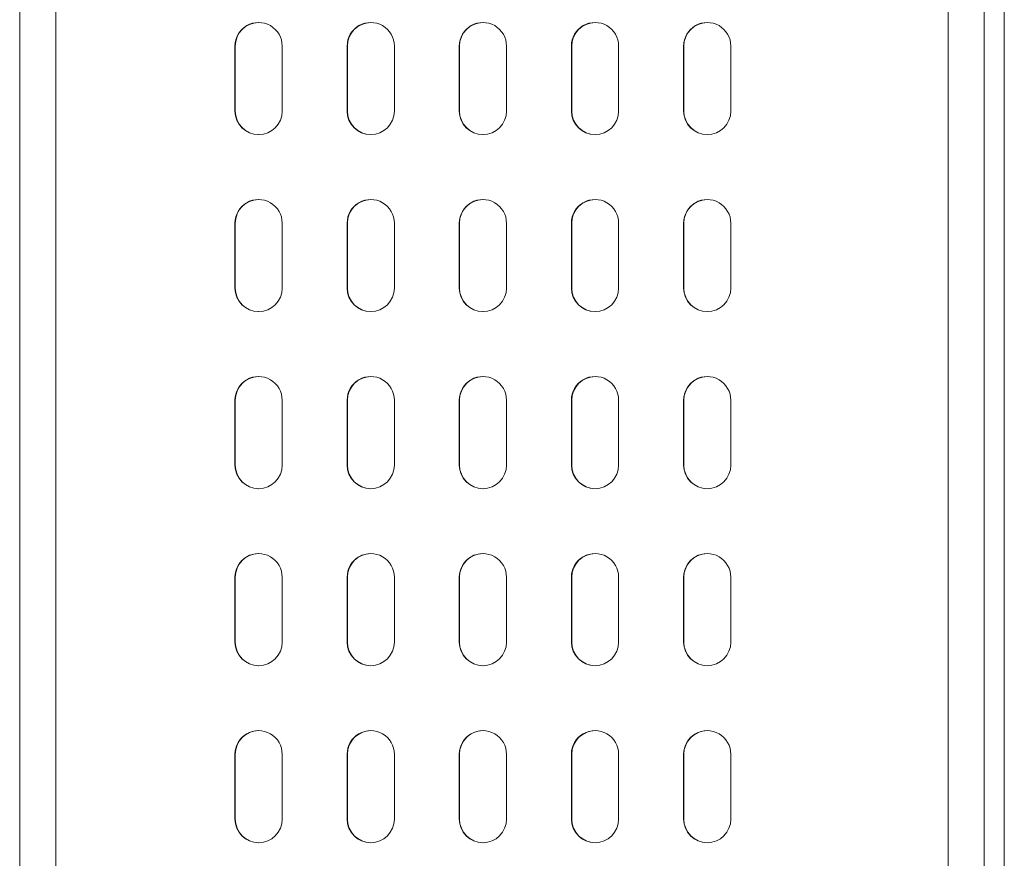
# Model space of a CAD drawing. Units: inches. Extents: x -16.8 to 16.7, y -10.7 to 10.7.
# Drawn here: x -13.2 to -11.5, y -1.5 to -0.1 of the extents above; entities that cross this region are included whole.
import ezdxf

# ---------------------------------------------------------------- set-up
doc = ezdxf.new("R2010")
doc.units = ezdxf.units.IN
doc.header["$MEASUREMENT"] = 0
doc.layers.add('SLD-0', color=7, linetype='Continuous')

msp = doc.modelspace()

# ---------------------------------------------------------------- linework, layer by layer
at = {"layer": 'SLD-0', "lineweight": 15}
for points in [[(-13.1573, 4.4684), (-13.1573, 4.4684), (-13.1573, -5.4105), (-13.1573, -5.4105)], [(-11.5843, 4.4621), (-11.5843, 4.4621), (-11.5843, -5.4033), (-11.5843, -5.4033)], [(-13.0963, 4.4136), (-13.0963, 4.4136), (-13.0963, -5.3558), (-13.0963, -5.3558)], [(-11.5233, 3.8867), (-11.5233, 3.8867), (-11.5233, -4.8288), (-11.5233, -4.8288)], [(-11.4893, 3.8867), (-11.4893, 3.8867), (-11.4893, -4.8288), (-11.4893, -4.8288)], [(-12.7524, -0.0623), (-12.7744, -0.0624), (-12.7922, -0.0803), (-12.7922, -0.1023)], [(-12.5624, -0.0623), (-12.5844, -0.0624), (-12.6022, -0.0803), (-12.6022, -0.1023)], [(-12.3724, -0.0623), (-12.3944, -0.0624), (-12.4122, -0.0803), (-12.4122, -0.1023)], [(-12.1824, -0.0623), (-12.2044, -0.0624), (-12.2222, -0.0803), (-12.2222, -0.1023)], [(-11.9924, -0.0623), (-12.0144, -0.0624), (-12.0322, -0.0803), (-12.0322, -0.1023)], [(-12.7926, -0.1023), (-12.7926, -0.1023), (-12.7926, -0.2123), (-12.7926, -0.2123)], [(-12.7922, -0.2123), (-12.7922, -0.2123), (-12.7922, -0.1023), (-12.7922, -0.1023)], [(-12.7126, -0.2123), (-12.7126, -0.2123), (-12.7126, -0.1023), (-12.7126, -0.1023)], [(-12.6026, -0.1023), (-12.6026, -0.1023), (-12.6026, -0.2123), (-12.6026, -0.2123)], [(-12.6022, -0.2123), (-12.6022, -0.2123), (-12.6022, -0.1023), (-12.6022, -0.1023)], [(-12.5226, -0.2123), (-12.5226, -0.2123), (-12.5226, -0.1023), (-12.5226, -0.1023)], [(-12.4126, -0.1023), (-12.4126, -0.1023), (-12.4126, -0.2123), (-12.4126, -0.2123)], [(-12.4122, -0.2123), (-12.4122, -0.2123), (-12.4122, -0.1023), (-12.4122, -0.1023)], [(-12.3326, -0.2123), (-12.3326, -0.2123), (-12.3326, -0.1023), (-12.3326, -0.1023)], [(-12.2226, -0.1023), (-12.2226, -0.1023), (-12.2226, -0.2123), (-12.2226, -0.2123)], [(-12.2222, -0.2123), (-12.2222, -0.2123), (-12.2222, -0.1023), (-12.2222, -0.1023)], [(-12.1426, -0.2123), (-12.1426, -0.2123), (-12.1426, -0.1023), (-12.1426, -0.1023)], [(-12.0326, -0.1023), (-12.0326, -0.1023), (-12.0326, -0.2123), (-12.0326, -0.2123)], [(-12.0322, -0.2123), (-12.0322, -0.2123), (-12.0322, -0.1023), (-12.0322, -0.1023)], [(-11.9526, -0.2123), (-11.9526, -0.2123), (-11.9526, -0.1023), (-11.9526, -0.1023)], [(-12.7922, -0.2123), (-12.7922, -0.2343), (-12.7744, -0.2521), (-12.7524, -0.2523)], [(-12.6022, -0.2123), (-12.6022, -0.2343), (-12.5844, -0.2521), (-12.5624, -0.2523)], [(-12.4122, -0.2123), (-12.4122, -0.2343), (-12.3944, -0.2521), (-12.3724, -0.2523)], [(-12.2222, -0.2123), (-12.2222, -0.2343), (-12.2044, -0.2521), (-12.1824, -0.2523)], [(-12.0322, -0.2123), (-12.0322, -0.2343), (-12.0144, -0.2521), (-11.9924, -0.2523)], [(-12.7524, -0.3623), (-12.7744, -0.3624), (-12.7922, -0.3803), (-12.7922, -0.4023)], [(-12.5624, -0.3623), (-12.5844, -0.3624), (-12.6022, -0.3803), (-12.6022, -0.4023)], [(-12.3724, -0.3623), (-12.3944, -0.3624), (-12.4122, -0.3803), (-12.4122, -0.4023)], [(-12.1824, -0.3623), (-12.2044, -0.3624), (-12.2222, -0.3803), (-12.2222, -0.4023)], [(-11.9924, -0.3623), (-12.0144, -0.3624), (-12.0322, -0.3803), (-12.0322, -0.4023)], [(-12.7926, -0.4023), (-12.7926, -0.4023), (-12.7926, -0.5123), (-12.7926, -0.5123)], [(-12.7922, -0.5123), (-12.7922, -0.5123), (-12.7922, -0.4023), (-12.7922, -0.4023)], [(-12.7126, -0.5123), (-12.7126, -0.5123), (-12.7126, -0.4023), (-12.7126, -0.4023)], [(-12.6026, -0.4023), (-12.6026, -0.4023), (-12.6026, -0.5123), (-12.6026, -0.5123)], [(-12.6022, -0.5123), (-12.6022, -0.5123), (-12.6022, -0.4023), (-12.6022, -0.4023)], [(-12.5226, -0.5123), (-12.5226, -0.5123), (-12.5226, -0.4023), (-12.5226, -0.4023)], [(-12.4126, -0.4023), (-12.4126, -0.4023), (-12.4126, -0.5123), (-12.4126, -0.5123)], [(-12.4122, -0.5123), (-12.4122, -0.5123), (-12.4122, -0.4023), (-12.4122, -0.4023)], [(-12.3326, -0.5123), (-12.3326, -0.5123), (-12.3326, -0.4023), (-12.3326, -0.4023)], [(-12.2226, -0.4023), (-12.2226, -0.4023), (-12.2226, -0.5123), (-12.2226, -0.5123)], [(-12.2222, -0.5123), (-12.2222, -0.5123), (-12.2222, -0.4023), (-12.2222, -0.4023)], [(-12.1426, -0.5123), (-12.1426, -0.5123), (-12.1426, -0.4023), (-12.1426, -0.4023)], [(-12.0326, -0.4023), (-12.0326, -0.4023), (-12.0326, -0.5123), (-12.0326, -0.5123)], [(-12.0322, -0.5123), (-12.0322, -0.5123), (-12.0322, -0.4023), (-12.0322, -0.4023)], [(-11.9526, -0.5123), (-11.9526, -0.5123), (-11.9526, -0.4023), (-11.9526, -0.4023)], [(-12.7922, -0.5123), (-12.7922, -0.5343), (-12.7744, -0.5521), (-12.7524, -0.5523)], [(-12.6022, -0.5123), (-12.6022, -0.5343), (-12.5844, -0.5521), (-12.5624, -0.5523)], [(-12.4122, -0.5123), (-12.4122, -0.5343), (-12.3944, -0.5521), (-12.3724, -0.5523)], [(-12.2222, -0.5123), (-12.2222, -0.5343), (-12.2044, -0.5521), (-12.1824, -0.5523)], [(-12.0322, -0.5123), (-12.0322, -0.5343), (-12.0144, -0.5521), (-11.9924, -0.5523)], [(-12.7524, -0.6623), (-12.7744, -0.6624), (-12.7922, -0.6803), (-12.7922, -0.7023)], [(-12.5624, -0.6623), (-12.5844, -0.6624), (-12.6022, -0.6803), (-12.6022, -0.7023)], [(-12.3724, -0.6623), (-12.3944, -0.6624), (-12.4122, -0.6803), (-12.4122, -0.7023)], [(-12.1824, -0.6623), (-12.2044, -0.6624), (-12.2222, -0.6803), (-12.2222, -0.7023)], [(-11.9924, -0.6623), (-12.0144, -0.6624), (-12.0322, -0.6803), (-12.0322, -0.7023)], [(-12.7926, -0.7023), (-12.7926, -0.7023), (-12.7926, -0.8123), (-12.7926, -0.8123)], [(-12.7922, -0.8123), (-12.7922, -0.8123), (-12.7922, -0.7023), (-12.7922, -0.7023)], [(-12.7126, -0.8123), (-12.7126, -0.8123), (-12.7126, -0.7023), (-12.7126, -0.7023)], [(-12.6026, -0.7023), (-12.6026, -0.7023), (-12.6026, -0.8123), (-12.6026, -0.8123)], [(-12.6022, -0.8123), (-12.6022, -0.8123), (-12.6022, -0.7023), (-12.6022, -0.7023)], [(-12.5226, -0.8123), (-12.5226, -0.8123), (-12.5226, -0.7023), (-12.5226, -0.7023)], [(-12.4126, -0.7023), (-12.4126, -0.7023), (-12.4126, -0.8123), (-12.4126, -0.8123)], [(-12.4122, -0.8123), (-12.4122, -0.8123), (-12.4122, -0.7023), (-12.4122, -0.7023)], [(-12.3326, -0.8123), (-12.3326, -0.8123), (-12.3326, -0.7023), (-12.3326, -0.7023)], [(-12.2226, -0.7023), (-12.2226, -0.7023), (-12.2226, -0.8123), (-12.2226, -0.8123)], [(-12.2222, -0.8123), (-12.2222, -0.8123), (-12.2222, -0.7023), (-12.2222, -0.7023)], [(-12.1426, -0.8123), (-12.1426, -0.8123), (-12.1426, -0.7023), (-12.1426, -0.7023)], [(-12.0326, -0.7023), (-12.0326, -0.7023), (-12.0326, -0.8123), (-12.0326, -0.8123)], [(-12.0322, -0.8123), (-12.0322, -0.8123), (-12.0322, -0.7023), (-12.0322, -0.7023)], [(-11.9526, -0.8123), (-11.9526, -0.8123), (-11.9526, -0.7023), (-11.9526, -0.7023)], [(-12.7922, -0.8123), (-12.7922, -0.8343), (-12.7744, -0.8521), (-12.7524, -0.8523)], [(-12.6022, -0.8123), (-12.6022, -0.8343), (-12.5844, -0.8521), (-12.5624, -0.8523)], [(-12.4122, -0.8123), (-12.4122, -0.8343), (-12.3944, -0.8521), (-12.3724, -0.8523)], [(-12.2222, -0.8123), (-12.2222, -0.8343), (-12.2044, -0.8521), (-12.1824, -0.8523)], [(-12.0322, -0.8123), (-12.0322, -0.8343), (-12.0144, -0.8521), (-11.9924, -0.8523)], [(-12.7524, -0.9623), (-12.7744, -0.9624), (-12.7922, -0.9803), (-12.7922, -1.0023)], [(-12.5624, -0.9623), (-12.5844, -0.9624), (-12.6022, -0.9803), (-12.6022, -1.0023)], [(-12.3724, -0.9623), (-12.3944, -0.9624), (-12.4122, -0.9803), (-12.4122, -1.0023)], [(-12.1824, -0.9623), (-12.2044, -0.9624), (-12.2222, -0.9803), (-12.2222, -1.0023)], [(-11.9924, -0.9623), (-12.0144, -0.9624), (-12.0322, -0.9803), (-12.0322, -1.0023)], [(-12.7926, -1.0023), (-12.7926, -1.0023), (-12.7926, -1.1123), (-12.7926, -1.1123)], [(-12.7922, -1.1123), (-12.7922, -1.1123), (-12.7922, -1.0023), (-12.7922, -1.0023)], [(-12.7126, -1.1123), (-12.7126, -1.1123), (-12.7126, -1.0023), (-12.7126, -1.0023)], [(-12.6026, -1.0023), (-12.6026, -1.0023), (-12.6026, -1.1123), (-12.6026, -1.1123)], [(-12.6022, -1.1123), (-12.6022, -1.1123), (-12.6022, -1.0023), (-12.6022, -1.0023)], [(-12.5226, -1.1123), (-12.5226, -1.1123), (-12.5226, -1.0023), (-12.5226, -1.0023)], [(-12.4126, -1.0023), (-12.4126, -1.0023), (-12.4126, -1.1123), (-12.4126, -1.1123)], [(-12.4122, -1.1123), (-12.4122, -1.1123), (-12.4122, -1.0023), (-12.4122, -1.0023)], [(-12.3326, -1.1123), (-12.3326, -1.1123), (-12.3326, -1.0023), (-12.3326, -1.0023)], [(-12.2226, -1.0023), (-12.2226, -1.0023), (-12.2226, -1.1123), (-12.2226, -1.1123)], [(-12.2222, -1.1123), (-12.2222, -1.1123), (-12.2222, -1.0023), (-12.2222, -1.0023)], [(-12.1426, -1.1123), (-12.1426, -1.1123), (-12.1426, -1.0023), (-12.1426, -1.0023)], [(-12.0326, -1.0023), (-12.0326, -1.0023), (-12.0326, -1.1123), (-12.0326, -1.1123)], [(-12.0322, -1.1123), (-12.0322, -1.1123), (-12.0322, -1.0023), (-12.0322, -1.0023)], [(-11.9526, -1.1123), (-11.9526, -1.1123), (-11.9526, -1.0023), (-11.9526, -1.0023)], [(-12.7922, -1.1123), (-12.7922, -1.1343), (-12.7744, -1.1521), (-12.7524, -1.1523)], [(-12.6022, -1.1123), (-12.6022, -1.1343), (-12.5844, -1.1521), (-12.5624, -1.1523)], [(-12.4122, -1.1123), (-12.4122, -1.1343), (-12.3944, -1.1521), (-12.3724, -1.1523)], [(-12.2222, -1.1123), (-12.2222, -1.1343), (-12.2044, -1.1521), (-12.1824, -1.1523)], [(-12.0322, -1.1123), (-12.0322, -1.1343), (-12.0144, -1.1521), (-11.9924, -1.1523)], [(-12.7524, -1.2623), (-12.7744, -1.2624), (-12.7922, -1.2803), (-12.7922, -1.3023)], [(-12.5624, -1.2623), (-12.5844, -1.2624), (-12.6022, -1.2803), (-12.6022, -1.3023)], [(-12.3724, -1.2623), (-12.3944, -1.2624), (-12.4122, -1.2802), (-12.4122, -1.3023)], [(-12.1824, -1.2623), (-12.2044, -1.2624), (-12.2222, -1.2803), (-12.2222, -1.3023)], [(-11.9924, -1.2623), (-12.0144, -1.2624), (-12.0322, -1.2803), (-12.0322, -1.3023)], [(-12.7926, -1.3023), (-12.7926, -1.3023), (-12.7926, -1.4123), (-12.7926, -1.4123)], [(-12.7922, -1.4123), (-12.7922, -1.4123), (-12.7922, -1.3023), (-12.7922, -1.3023)], [(-12.7126, -1.4123), (-12.7126, -1.4123), (-12.7126, -1.3023), (-12.7126, -1.3023)], [(-12.6026, -1.3023), (-12.6026, -1.3023), (-12.6026, -1.4123), (-12.6026, -1.4123)], [(-12.6022, -1.4123), (-12.6022, -1.4123), (-12.6022, -1.3023), (-12.6022, -1.3023)], [(-12.5226, -1.4123), (-12.5226, -1.4123), (-12.5226, -1.3023), (-12.5226, -1.3023)], [(-12.4126, -1.3023), (-12.4126, -1.3023), (-12.4126, -1.4123), (-12.4126, -1.4123)], [(-12.4122, -1.4123), (-12.4122, -1.4123), (-12.4122, -1.3023), (-12.4122, -1.3023)], [(-12.3326, -1.4123), (-12.3326, -1.4123), (-12.3326, -1.3023), (-12.3326, -1.3023)], [(-12.2226, -1.3023), (-12.2226, -1.3023), (-12.2226, -1.4123), (-12.2226, -1.4123)], [(-12.2222, -1.4123), (-12.2222, -1.4123), (-12.2222, -1.3023), (-12.2222, -1.3023)], [(-12.1426, -1.4123), (-12.1426, -1.4123), (-12.1426, -1.3023), (-12.1426, -1.3023)], [(-12.0326, -1.3023), (-12.0326, -1.3023), (-12.0326, -1.4123), (-12.0326, -1.4123)], [(-12.0322, -1.4123), (-12.0322, -1.4123), (-12.0322, -1.3023), (-12.0322, -1.3023)], [(-11.9526, -1.4123), (-11.9526, -1.4123), (-11.9526, -1.3023), (-11.9526, -1.3023)], [(-12.7922, -1.4123), (-12.7922, -1.4343), (-12.7744, -1.4521), (-12.7524, -1.4523)], [(-12.6022, -1.4123), (-12.6022, -1.4343), (-12.5844, -1.4521), (-12.5624, -1.4523)], [(-12.4122, -1.4123), (-12.4122, -1.4343), (-12.3944, -1.4521), (-12.3724, -1.4523)], [(-12.2222, -1.4123), (-12.2222, -1.4343), (-12.2044, -1.4521), (-12.1824, -1.4523)], [(-12.0322, -1.4123), (-12.0322, -1.4343), (-12.0144, -1.4521), (-11.9924, -1.4523)]]:
    msp.add_open_spline(points, degree=3, dxfattribs=at)
for points, knots in [([(-12.7126, -0.1023), (-12.7126, -0.088), (-12.7202, -0.0748), (-12.7326, -0.0676), (-12.7326, -0.0676), (-12.745, -0.0605), (-12.7602, -0.0605), (-12.7726, -0.0676), (-12.7726, -0.0676), (-12.785, -0.0748), (-12.7926, -0.088), (-12.7926, -0.1023)], [0, 0, 0, 0, 0.25, 0.25, 0.25, 0.25, 0.5, 0.5, 0.5, 0.5, 1, 1, 1, 1]), ([(-12.5226, -0.1023), (-12.5226, -0.088), (-12.5302, -0.0748), (-12.5426, -0.0676), (-12.5426, -0.0676), (-12.555, -0.0605), (-12.5702, -0.0605), (-12.5826, -0.0676), (-12.5826, -0.0676), (-12.595, -0.0748), (-12.6026, -0.088), (-12.6026, -0.1023)], [0, 0, 0, 0, 0.25, 0.25, 0.25, 0.25, 0.5, 0.5, 0.5, 0.5, 1, 1, 1, 1]), ([(-12.3326, -0.1023), (-12.3326, -0.088), (-12.3402, -0.0748), (-12.3526, -0.0676), (-12.3526, -0.0676), (-12.365, -0.0605), (-12.3802, -0.0605), (-12.3926, -0.0676), (-12.3926, -0.0676), (-12.405, -0.0748), (-12.4126, -0.088), (-12.4126, -0.1023)], [0, 0, 0, 0, 0.25, 0.25, 0.25, 0.25, 0.5, 0.5, 0.5, 0.5, 1, 1, 1, 1]), ([(-12.1426, -0.1023), (-12.1426, -0.088), (-12.1502, -0.0748), (-12.1626, -0.0676), (-12.1626, -0.0676), (-12.175, -0.0605), (-12.1902, -0.0605), (-12.2026, -0.0676), (-12.2026, -0.0676), (-12.215, -0.0748), (-12.2226, -0.088), (-12.2226, -0.1023)], [0, 0, 0, 0, 0.25, 0.25, 0.25, 0.25, 0.5, 0.5, 0.5, 0.5, 1, 1, 1, 1]), ([(-11.9526, -0.1023), (-11.9526, -0.088), (-11.9602, -0.0748), (-11.9726, -0.0676), (-11.9726, -0.0676), (-11.985, -0.0605), (-12.0002, -0.0605), (-12.0126, -0.0676), (-12.0126, -0.0676), (-12.025, -0.0748), (-12.0326, -0.088), (-12.0326, -0.1023)], [0, 0, 0, 0, 0.25, 0.25, 0.25, 0.25, 0.5, 0.5, 0.5, 0.5, 1, 1, 1, 1]), ([(-12.7926, -0.2123), (-12.7926, -0.2344), (-12.7747, -0.2523), (-12.7526, -0.2523), (-12.7526, -0.2523), (-12.7305, -0.2523), (-12.7126, -0.2344), (-12.7126, -0.2123)], [0, 0, 0, 0, 0.333333, 0.333333, 0.333333, 0.333333, 1, 1, 1, 1]), ([(-12.6026, -0.2123), (-12.6026, -0.2344), (-12.5847, -0.2523), (-12.5626, -0.2523), (-12.5626, -0.2523), (-12.5405, -0.2523), (-12.5226, -0.2344), (-12.5226, -0.2123)], [0, 0, 0, 0, 0.333333, 0.333333, 0.333333, 0.333333, 1, 1, 1, 1]), ([(-12.4126, -0.2123), (-12.4126, -0.2344), (-12.3947, -0.2523), (-12.3726, -0.2523), (-12.3726, -0.2523), (-12.3505, -0.2523), (-12.3326, -0.2344), (-12.3326, -0.2123)], [0, 0, 0, 0, 0.333333, 0.333333, 0.333333, 0.333333, 1, 1, 1, 1]), ([(-12.2226, -0.2123), (-12.2226, -0.2344), (-12.2047, -0.2523), (-12.1826, -0.2523), (-12.1826, -0.2523), (-12.1605, -0.2523), (-12.1426, -0.2344), (-12.1426, -0.2123)], [0, 0, 0, 0, 0.333333, 0.333333, 0.333333, 0.333333, 1, 1, 1, 1]), ([(-12.0326, -0.2123), (-12.0326, -0.2344), (-12.0147, -0.2523), (-11.9926, -0.2523), (-11.9926, -0.2523), (-11.9705, -0.2523), (-11.9526, -0.2344), (-11.9526, -0.2123)], [0, 0, 0, 0, 0.333333, 0.333333, 0.333333, 0.333333, 1, 1, 1, 1]), ([(-12.7126, -0.4023), (-12.7126, -0.388), (-12.7202, -0.3748), (-12.7326, -0.3676), (-12.7326, -0.3676), (-12.745, -0.3605), (-12.7602, -0.3605), (-12.7726, -0.3676), (-12.7726, -0.3676), (-12.785, -0.3748), (-12.7926, -0.388), (-12.7926, -0.4023)], [0, 0, 0, 0, 0.25, 0.25, 0.25, 0.25, 0.5, 0.5, 0.5, 0.5, 1, 1, 1, 1]), ([(-12.5226, -0.4023), (-12.5226, -0.388), (-12.5302, -0.3748), (-12.5426, -0.3676), (-12.5426, -0.3676), (-12.555, -0.3605), (-12.5702, -0.3605), (-12.5826, -0.3676), (-12.5826, -0.3676), (-12.595, -0.3748), (-12.6026, -0.388), (-12.6026, -0.4023)], [0, 0, 0, 0, 0.25, 0.25, 0.25, 0.25, 0.5, 0.5, 0.5, 0.5, 1, 1, 1, 1]), ([(-12.3326, -0.4023), (-12.3326, -0.388), (-12.3402, -0.3748), (-12.3526, -0.3676), (-12.3526, -0.3676), (-12.365, -0.3605), (-12.3802, -0.3605), (-12.3926, -0.3676), (-12.3926, -0.3676), (-12.405, -0.3748), (-12.4126, -0.388), (-12.4126, -0.4023)], [0, 0, 0, 0, 0.25, 0.25, 0.25, 0.25, 0.5, 0.5, 0.5, 0.5, 1, 1, 1, 1]), ([(-12.1426, -0.4023), (-12.1426, -0.388), (-12.1502, -0.3748), (-12.1626, -0.3676), (-12.1626, -0.3676), (-12.175, -0.3605), (-12.1902, -0.3605), (-12.2026, -0.3676), (-12.2026, -0.3676), (-12.215, -0.3748), (-12.2226, -0.388), (-12.2226, -0.4023)], [0, 0, 0, 0, 0.25, 0.25, 0.25, 0.25, 0.5, 0.5, 0.5, 0.5, 1, 1, 1, 1]), ([(-11.9526, -0.4023), (-11.9526, -0.388), (-11.9602, -0.3748), (-11.9726, -0.3676), (-11.9726, -0.3676), (-11.985, -0.3605), (-12.0002, -0.3605), (-12.0126, -0.3676), (-12.0126, -0.3676), (-12.025, -0.3748), (-12.0326, -0.388), (-12.0326, -0.4023)], [0, 0, 0, 0, 0.25, 0.25, 0.25, 0.25, 0.5, 0.5, 0.5, 0.5, 1, 1, 1, 1]), ([(-12.7926, -0.5123), (-12.7926, -0.5344), (-12.7747, -0.5523), (-12.7526, -0.5523), (-12.7526, -0.5523), (-12.7305, -0.5523), (-12.7126, -0.5344), (-12.7126, -0.5123)], [0, 0, 0, 0, 0.333333, 0.333333, 0.333333, 0.333333, 1, 1, 1, 1]), ([(-12.6026, -0.5123), (-12.6026, -0.5344), (-12.5847, -0.5523), (-12.5626, -0.5523), (-12.5626, -0.5523), (-12.5405, -0.5523), (-12.5226, -0.5344), (-12.5226, -0.5123)], [0, 0, 0, 0, 0.333333, 0.333333, 0.333333, 0.333333, 1, 1, 1, 1]), ([(-12.4126, -0.5123), (-12.4126, -0.5344), (-12.3947, -0.5523), (-12.3726, -0.5523), (-12.3726, -0.5523), (-12.3505, -0.5523), (-12.3326, -0.5344), (-12.3326, -0.5123)], [0, 0, 0, 0, 0.333333, 0.333333, 0.333333, 0.333333, 1, 1, 1, 1]), ([(-12.2226, -0.5123), (-12.2226, -0.5344), (-12.2047, -0.5523), (-12.1826, -0.5523), (-12.1826, -0.5523), (-12.1605, -0.5523), (-12.1426, -0.5344), (-12.1426, -0.5123)], [0, 0, 0, 0, 0.333333, 0.333333, 0.333333, 0.333333, 1, 1, 1, 1]), ([(-12.0326, -0.5123), (-12.0326, -0.5344), (-12.0147, -0.5523), (-11.9926, -0.5523), (-11.9926, -0.5523), (-11.9705, -0.5523), (-11.9526, -0.5344), (-11.9526, -0.5123)], [0, 0, 0, 0, 0.333333, 0.333333, 0.333333, 0.333333, 1, 1, 1, 1]), ([(-12.7126, -0.7023), (-12.7126, -0.688), (-12.7202, -0.6748), (-12.7326, -0.6676), (-12.7326, -0.6676), (-12.745, -0.6605), (-12.7602, -0.6605), (-12.7726, -0.6676), (-12.7726, -0.6676), (-12.785, -0.6748), (-12.7926, -0.688), (-12.7926, -0.7023)], [0, 0, 0, 0, 0.25, 0.25, 0.25, 0.25, 0.5, 0.5, 0.5, 0.5, 1, 1, 1, 1]), ([(-12.5226, -0.7023), (-12.5226, -0.688), (-12.5302, -0.6748), (-12.5426, -0.6676), (-12.5426, -0.6676), (-12.555, -0.6605), (-12.5702, -0.6605), (-12.5826, -0.6676), (-12.5826, -0.6676), (-12.595, -0.6748), (-12.6026, -0.688), (-12.6026, -0.7023)], [0, 0, 0, 0, 0.25, 0.25, 0.25, 0.25, 0.5, 0.5, 0.5, 0.5, 1, 1, 1, 1]), ([(-12.3326, -0.7023), (-12.3326, -0.688), (-12.3402, -0.6748), (-12.3526, -0.6676), (-12.3526, -0.6676), (-12.365, -0.6605), (-12.3802, -0.6605), (-12.3926, -0.6676), (-12.3926, -0.6676), (-12.405, -0.6748), (-12.4126, -0.688), (-12.4126, -0.7023)], [0, 0, 0, 0, 0.25, 0.25, 0.25, 0.25, 0.5, 0.5, 0.5, 0.5, 1, 1, 1, 1]), ([(-12.1426, -0.7023), (-12.1426, -0.688), (-12.1502, -0.6748), (-12.1626, -0.6676), (-12.1626, -0.6676), (-12.175, -0.6605), (-12.1902, -0.6605), (-12.2026, -0.6676), (-12.2026, -0.6676), (-12.215, -0.6748), (-12.2226, -0.688), (-12.2226, -0.7023)], [0, 0, 0, 0, 0.25, 0.25, 0.25, 0.25, 0.5, 0.5, 0.5, 0.5, 1, 1, 1, 1]), ([(-11.9526, -0.7023), (-11.9526, -0.688), (-11.9602, -0.6748), (-11.9726, -0.6676), (-11.9726, -0.6676), (-11.985, -0.6605), (-12.0002, -0.6605), (-12.0126, -0.6676), (-12.0126, -0.6676), (-12.025, -0.6748), (-12.0326, -0.688), (-12.0326, -0.7023)], [0, 0, 0, 0, 0.25, 0.25, 0.25, 0.25, 0.5, 0.5, 0.5, 0.5, 1, 1, 1, 1]), ([(-12.7926, -0.8123), (-12.7926, -0.8344), (-12.7747, -0.8523), (-12.7526, -0.8523), (-12.7526, -0.8523), (-12.7305, -0.8523), (-12.7126, -0.8344), (-12.7126, -0.8123)], [0, 0, 0, 0, 0.333333, 0.333333, 0.333333, 0.333333, 1, 1, 1, 1]), ([(-12.6026, -0.8123), (-12.6026, -0.8344), (-12.5847, -0.8523), (-12.5626, -0.8523), (-12.5626, -0.8523), (-12.5405, -0.8523), (-12.5226, -0.8344), (-12.5226, -0.8123)], [0, 0, 0, 0, 0.333333, 0.333333, 0.333333, 0.333333, 1, 1, 1, 1]), ([(-12.4126, -0.8123), (-12.4126, -0.8344), (-12.3947, -0.8523), (-12.3726, -0.8523), (-12.3726, -0.8523), (-12.3505, -0.8523), (-12.3326, -0.8344), (-12.3326, -0.8123)], [0, 0, 0, 0, 0.333333, 0.333333, 0.333333, 0.333333, 1, 1, 1, 1]), ([(-12.2226, -0.8123), (-12.2226, -0.8344), (-12.2047, -0.8523), (-12.1826, -0.8523), (-12.1826, -0.8523), (-12.1605, -0.8523), (-12.1426, -0.8344), (-12.1426, -0.8123)], [0, 0, 0, 0, 0.333333, 0.333333, 0.333333, 0.333333, 1, 1, 1, 1]), ([(-12.0326, -0.8123), (-12.0326, -0.8344), (-12.0147, -0.8523), (-11.9926, -0.8523), (-11.9926, -0.8523), (-11.9705, -0.8523), (-11.9526, -0.8344), (-11.9526, -0.8123)], [0, 0, 0, 0, 0.333333, 0.333333, 0.333333, 0.333333, 1, 1, 1, 1]), ([(-12.7126, -1.0023), (-12.7126, -0.988), (-12.7202, -0.9748), (-12.7326, -0.9676), (-12.7326, -0.9676), (-12.745, -0.9605), (-12.7602, -0.9605), (-12.7726, -0.9676), (-12.7726, -0.9676), (-12.785, -0.9748), (-12.7926, -0.988), (-12.7926, -1.0023)], [0, 0, 0, 0, 0.25, 0.25, 0.25, 0.25, 0.5, 0.5, 0.5, 0.5, 1, 1, 1, 1]), ([(-12.5226, -1.0023), (-12.5226, -0.988), (-12.5302, -0.9748), (-12.5426, -0.9676), (-12.5426, -0.9676), (-12.555, -0.9605), (-12.5702, -0.9605), (-12.5826, -0.9676), (-12.5826, -0.9676), (-12.595, -0.9748), (-12.6026, -0.988), (-12.6026, -1.0023)], [0, 0, 0, 0, 0.25, 0.25, 0.25, 0.25, 0.5, 0.5, 0.5, 0.5, 1, 1, 1, 1]), ([(-12.3326, -1.0023), (-12.3326, -0.988), (-12.3402, -0.9748), (-12.3526, -0.9676), (-12.3526, -0.9676), (-12.365, -0.9605), (-12.3802, -0.9605), (-12.3926, -0.9676), (-12.3926, -0.9676), (-12.405, -0.9748), (-12.4126, -0.988), (-12.4126, -1.0023)], [0, 0, 0, 0, 0.25, 0.25, 0.25, 0.25, 0.5, 0.5, 0.5, 0.5, 1, 1, 1, 1]), ([(-12.1426, -1.0023), (-12.1426, -0.988), (-12.1502, -0.9748), (-12.1626, -0.9676), (-12.1626, -0.9676), (-12.175, -0.9605), (-12.1902, -0.9605), (-12.2026, -0.9676), (-12.2026, -0.9676), (-12.215, -0.9748), (-12.2226, -0.988), (-12.2226, -1.0023)], [0, 0, 0, 0, 0.25, 0.25, 0.25, 0.25, 0.5, 0.5, 0.5, 0.5, 1, 1, 1, 1]), ([(-11.9526, -1.0023), (-11.9526, -0.988), (-11.9602, -0.9748), (-11.9726, -0.9676), (-11.9726, -0.9676), (-11.985, -0.9605), (-12.0002, -0.9605), (-12.0126, -0.9676), (-12.0126, -0.9676), (-12.025, -0.9748), (-12.0326, -0.988), (-12.0326, -1.0023)], [0, 0, 0, 0, 0.25, 0.25, 0.25, 0.25, 0.5, 0.5, 0.5, 0.5, 1, 1, 1, 1]), ([(-12.7926, -1.1123), (-12.7926, -1.1344), (-12.7747, -1.1523), (-12.7526, -1.1523), (-12.7526, -1.1523), (-12.7305, -1.1523), (-12.7126, -1.1344), (-12.7126, -1.1123)], [0, 0, 0, 0, 0.333333, 0.333333, 0.333333, 0.333333, 1, 1, 1, 1]), ([(-12.6026, -1.1123), (-12.6026, -1.1344), (-12.5847, -1.1523), (-12.5626, -1.1523), (-12.5626, -1.1523), (-12.5405, -1.1523), (-12.5226, -1.1344), (-12.5226, -1.1123)], [0, 0, 0, 0, 0.333333, 0.333333, 0.333333, 0.333333, 1, 1, 1, 1]), ([(-12.4126, -1.1123), (-12.4126, -1.1344), (-12.3947, -1.1523), (-12.3726, -1.1523), (-12.3726, -1.1523), (-12.3505, -1.1523), (-12.3326, -1.1344), (-12.3326, -1.1123)], [0, 0, 0, 0, 0.333333, 0.333333, 0.333333, 0.333333, 1, 1, 1, 1]), ([(-12.2226, -1.1123), (-12.2226, -1.1344), (-12.2047, -1.1523), (-12.1826, -1.1523), (-12.1826, -1.1523), (-12.1605, -1.1523), (-12.1426, -1.1344), (-12.1426, -1.1123)], [0, 0, 0, 0, 0.333333, 0.333333, 0.333333, 0.333333, 1, 1, 1, 1]), ([(-12.0326, -1.1123), (-12.0326, -1.1344), (-12.0147, -1.1523), (-11.9926, -1.1523), (-11.9926, -1.1523), (-11.9705, -1.1523), (-11.9526, -1.1344), (-11.9526, -1.1123)], [0, 0, 0, 0, 0.333333, 0.333333, 0.333333, 0.333333, 1, 1, 1, 1]), ([(-12.7126, -1.3023), (-12.7126, -1.288), (-12.7202, -1.2748), (-12.7326, -1.2676), (-12.7326, -1.2676), (-12.745, -1.2605), (-12.7602, -1.2605), (-12.7726, -1.2676), (-12.7726, -1.2676), (-12.785, -1.2748), (-12.7926, -1.288), (-12.7926, -1.3023)], [0, 0, 0, 0, 0.25, 0.25, 0.25, 0.25, 0.5, 0.5, 0.5, 0.5, 1, 1, 1, 1]), ([(-12.5226, -1.3023), (-12.5226, -1.288), (-12.5302, -1.2748), (-12.5426, -1.2676), (-12.5426, -1.2676), (-12.555, -1.2605), (-12.5702, -1.2605), (-12.5826, -1.2676), (-12.5826, -1.2676), (-12.595, -1.2748), (-12.6026, -1.288), (-12.6026, -1.3023)], [0, 0, 0, 0, 0.25, 0.25, 0.25, 0.25, 0.5, 0.5, 0.5, 0.5, 1, 1, 1, 1]), ([(-12.3326, -1.3023), (-12.3326, -1.288), (-12.3402, -1.2748), (-12.3526, -1.2676), (-12.3526, -1.2676), (-12.365, -1.2605), (-12.3802, -1.2605), (-12.3926, -1.2676), (-12.3926, -1.2676), (-12.405, -1.2748), (-12.4126, -1.288), (-12.4126, -1.3023)], [0, 0, 0, 0, 0.25, 0.25, 0.25, 0.25, 0.5, 0.5, 0.5, 0.5, 1, 1, 1, 1]), ([(-12.1426, -1.3023), (-12.1426, -1.288), (-12.1502, -1.2748), (-12.1626, -1.2676), (-12.1626, -1.2676), (-12.175, -1.2605), (-12.1902, -1.2605), (-12.2026, -1.2676), (-12.2026, -1.2676), (-12.215, -1.2748), (-12.2226, -1.288), (-12.2226, -1.3023)], [0, 0, 0, 0, 0.25, 0.25, 0.25, 0.25, 0.5, 0.5, 0.5, 0.5, 1, 1, 1, 1]), ([(-11.9526, -1.3023), (-11.9526, -1.288), (-11.9602, -1.2748), (-11.9726, -1.2676), (-11.9726, -1.2676), (-11.985, -1.2605), (-12.0002, -1.2605), (-12.0126, -1.2676), (-12.0126, -1.2676), (-12.025, -1.2748), (-12.0326, -1.288), (-12.0326, -1.3023)], [0, 0, 0, 0, 0.25, 0.25, 0.25, 0.25, 0.5, 0.5, 0.5, 0.5, 1, 1, 1, 1]), ([(-12.7926, -1.4123), (-12.7926, -1.4344), (-12.7747, -1.4523), (-12.7526, -1.4523), (-12.7526, -1.4523), (-12.7305, -1.4523), (-12.7126, -1.4344), (-12.7126, -1.4123)], [0, 0, 0, 0, 0.333333, 0.333333, 0.333333, 0.333333, 1, 1, 1, 1]), ([(-12.6026, -1.4123), (-12.6026, -1.4344), (-12.5847, -1.4523), (-12.5626, -1.4523), (-12.5626, -1.4523), (-12.5405, -1.4523), (-12.5226, -1.4344), (-12.5226, -1.4123)], [0, 0, 0, 0, 0.333333, 0.333333, 0.333333, 0.333333, 1, 1, 1, 1]), ([(-12.4126, -1.4123), (-12.4126, -1.4344), (-12.3947, -1.4523), (-12.3726, -1.4523), (-12.3726, -1.4523), (-12.3505, -1.4523), (-12.3326, -1.4344), (-12.3326, -1.4123)], [0, 0, 0, 0, 0.333333, 0.333333, 0.333333, 0.333333, 1, 1, 1, 1]), ([(-12.2226, -1.4123), (-12.2226, -1.4344), (-12.2047, -1.4523), (-12.1826, -1.4523), (-12.1826, -1.4523), (-12.1605, -1.4523), (-12.1426, -1.4344), (-12.1426, -1.4123)], [0, 0, 0, 0, 0.333333, 0.333333, 0.333333, 0.333333, 1, 1, 1, 1]), ([(-12.0326, -1.4123), (-12.0326, -1.4344), (-12.0147, -1.4523), (-11.9926, -1.4523), (-11.9926, -1.4523), (-11.9705, -1.4523), (-11.9526, -1.4344), (-11.9526, -1.4123)], [0, 0, 0, 0, 0.333333, 0.333333, 0.333333, 0.333333, 1, 1, 1, 1])]:
    msp.add_open_spline(points, degree=3, knots=knots, dxfattribs=at)

doc.saveas('drawing.dxf')
